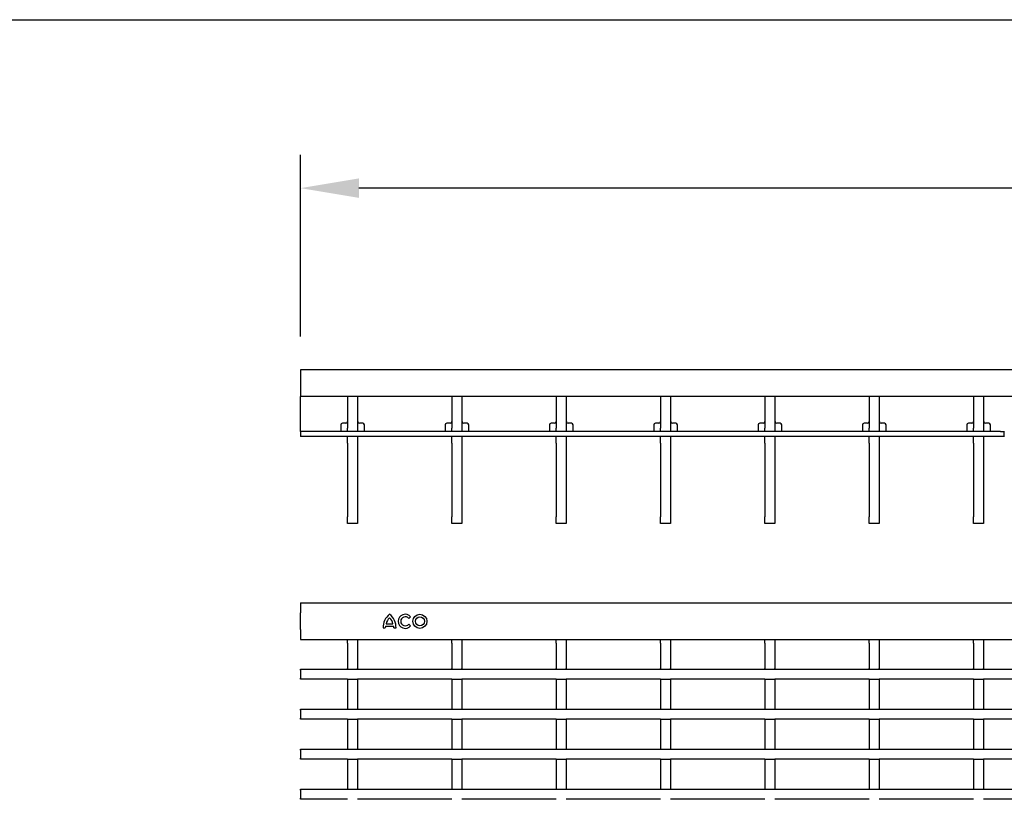
# Model space of a CAD drawing. Extents: x 6 to 1503, y 12 to 1060.
# Drawn here: x 371 to 665, y 827 to 1060 of the extents above; entities that cross this region are included whole.
import ezdxf

# ---------------------------------------------------------------- set-up
doc = ezdxf.new("R2010")
doc.units = 0
doc.header["$LTSCALE"] = 5
doc.linetypes.add('AUSGEZOGEN', pattern=[0])
doc.layers.get('DEFPOINTS').update_dxf_attribs({"linetype": 'CONTINUOUS'})
for name, color, linetype in [('AM_BOR', 7, 'CONTINUOUS'), ('BEMASS', 3, 'CONTINUOUS'), ('DUENN-18', 94, 'CONTINUOUS'), ('KOPF', 12, 'AUSGEZOGEN'), ('SICHTBAR', 7, 'CONTINUOUS')]:
    doc.layers.add(name, color=color, linetype=linetype)
doc.styles.add('BEMSTIL', font='isocp3.shx', dxfattribs={"width": 0.8})
doc.dimstyles.new('BEMASS', dxfattribs={"dimscale": 5, "dimtxt": 3.5, "dimasz": 3.5, "dimexe": 2, "dimexo": 2, "dimgap": 1, "dimtad": 1, "dimdec": 0, "dimtxsty": 'BEMSTIL', "dimcen": 3, "dimclrd": 3, "dimclre": 3, "dimclrt": 4, "dimadec": 0, "dimazin": 0, "dimtfac": 0.875, "dimtdec": 0, "dimtmove": 0, "dimatfit": 0, "dimfxl": 1, "dimtolj": 1, "dimlwd": -1, "dimlwe": -1, "dimarcsym": 0})

# ---------------------------------------------------------------- blocks, each defined once
blk = doc.blocks.new('RA_A4_QU')
at = {"layer": 'KOPF'}
blk.add_line((1.1, 212), (300.4, 212), dxfattribs=at)
blk = doc.blocks.new('*D4')
at = {"layer": 'BEMASS', "color": 3, "linetype": 'Continuous', "transparency": 16777216}
for p, q in [((454.65, 965.17), (454.65, 1019.57)), ((1453.65, 965.17), (1453.65, 1019.57)), ((1436.15, 1009.57), (472.15, 1009.57))]:
    blk.add_line(p, q, dxfattribs=at)
for points in [[(472.15, 1012.49), (472.15, 1006.66), (454.65, 1009.57)], [(1436.15, 1012.49), (1436.15, 1006.66), (1453.65, 1009.57)]]:
    blk.add_solid(points, dxfattribs=at)
at = {"layer": 'DEFPOINTS', "color": 0, "linetype": 'Continuous', "transparency": 16777216}
for p in [(454.65, 1009.57), (454.65, 955.17), (1453.65, 955.17)]:
    blk.add_point(p, dxfattribs=at)
at = {"layer": 'BEMASS', "color": 4, "linetype": 'Continuous', "lineweight": 30, "transparency": 16777216, "insert": (954.15, 1032.07), "char_height": 17.5, "attachment_point": 2, "style": 'BEMSTIL'}
blk.add_mtext('\\A1;1000', dxfattribs=at)

msp = doc.modelspace()

# ---------------------------------------------------------------- linework, layer by layer
at = {"layer": 'DUENN-18'}
for p, q in [((468.74, 947.17), (468.74, 937.67)), ((471.74, 947.17), (471.74, 937.67)), ((499.96, 947.17), (499.96, 937.67)), ((502.96, 947.17), (502.96, 937.67)), ((531.18, 947.17), (531.18, 937.67)), ((534.18, 947.17), (534.18, 937.67)), ((562.4, 947.17), (562.4, 937.67)), ((565.4, 947.17), (565.4, 937.67)), ((593.62, 947.17), (593.62, 937.67)), ((596.62, 947.17), (596.62, 937.67)), ((624.84, 947.17), (624.84, 937.67)), ((627.84, 947.17), (627.84, 937.67)), ((656.06, 947.17), (656.06, 937.67)), ((659.06, 947.17), (659.06, 937.67)), ((466.69, 938.67), (466.69, 938.17)), ((466.69, 938.17), (466.69, 936.67)), ((468.19, 939.17), (467.19, 939.17)), ((468.74, 936.67), (468.74, 937.67)), ((471.74, 937.67), (471.74, 936.67)), ((473.29, 939.17), (472.29, 939.17)), ((473.79, 938.17), (473.79, 938.67)), ((473.79, 936.67), (473.79, 938.17)), ((497.91, 938.67), (497.91, 938.17)), ((497.91, 938.17), (497.91, 936.67)), ((499.41, 939.17), (498.41, 939.17)), ((499.96, 936.67), (499.96, 937.67)), ((502.96, 937.67), (502.96, 936.67)), ((504.51, 939.17), (503.51, 939.17)), ((505.01, 938.17), (505.01, 938.67)), ((505.01, 936.67), (505.01, 938.17)), ((529.13, 938.67), (529.13, 938.17)), ((529.13, 938.17), (529.13, 936.67)), ((530.63, 939.17), (529.63, 939.17)), ((531.18, 936.67), (531.18, 937.67)), ((534.18, 937.67), (534.18, 936.67)), ((535.73, 939.17), (534.73, 939.17)), ((536.23, 938.17), (536.23, 938.67)), ((536.23, 936.67), (536.23, 938.17)), ((560.35, 938.67), (560.35, 938.17)), ((560.35, 938.17), (560.35, 936.67)), ((561.85, 939.17), (560.85, 939.17)), ((562.4, 936.67), (562.4, 937.67)), ((565.4, 937.67), (565.4, 936.67)), ((566.95, 939.17), (565.95, 939.17)), ((567.45, 938.17), (567.45, 938.67)), ((567.45, 936.67), (567.45, 938.17)), ((591.57, 938.67), (591.57, 938.17)), ((591.57, 938.17), (591.57, 936.67)), ((593.07, 939.17), (592.07, 939.17)), ((593.62, 936.67), (593.62, 937.67)), ((596.62, 937.67), (596.62, 936.67)), ((598.17, 939.17), (597.17, 939.17)), ((598.67, 938.17), (598.67, 938.67)), ((598.67, 936.67), (598.67, 938.17)), ((622.79, 938.67), (622.79, 938.17)), ((622.79, 938.17), (622.79, 936.67)), ((624.29, 939.17), (623.29, 939.17)), ((624.84, 936.67), (624.84, 937.67)), ((627.84, 937.67), (627.84, 936.67)), ((629.39, 939.17), (628.39, 939.17)), ((629.89, 938.17), (629.89, 938.67)), ((629.89, 936.67), (629.89, 938.17)), ((654.01, 938.67), (654.01, 938.17)), ((654.01, 938.17), (654.01, 936.67)), ((655.51, 939.17), (654.51, 939.17)), ((656.06, 936.67), (656.06, 937.67)), ((659.06, 937.67), (659.06, 936.67)), ((660.61, 939.17), (659.61, 939.17)), ((661.11, 938.17), (661.11, 938.67)), ((661.11, 936.67), (661.11, 938.17)), ((664.15, 936.67), (454.65, 936.67)), ((664.15, 936.67), (665.15, 936.67)), ((665.15, 936.67), (665.15, 935.17)), ((665.15, 936.67), (665.35, 936.67)), ((487.04, 880.74), (487.62, 881.21)), ((480.1, 878.45), (482.5, 878.45)), ((480.28, 879.17), (482.32, 879.17)), ((487.62, 878.57), (487.04, 879.04)), ((479.35, 877.91), (480.04, 877.91)), ((482.56, 877.91), (483.25, 877.91)), ((468.74, 873.4), (468.74, 874.4)), ((468.74, 873.4), (468.74, 865.8)), ((471.74, 874.4), (471.74, 873.4)), ((471.74, 873.4), (471.74, 865.8)), ((499.96, 873.4), (499.96, 874.4)), ((499.96, 873.4), (499.96, 865.8)), ((502.96, 874.4), (502.96, 873.4)), ((502.96, 873.4), (502.96, 865.8)), ((531.18, 873.4), (531.18, 874.4)), ((531.18, 873.4), (531.18, 865.8)), ((534.18, 874.4), (534.18, 873.4)), ((534.18, 873.4), (534.18, 865.8)), ((562.4, 873.4), (562.4, 874.4)), ((562.4, 873.4), (562.4, 865.8)), ((565.4, 874.4), (565.4, 873.4)), ((565.4, 873.4), (565.4, 865.8)), ((593.62, 873.4), (593.62, 874.4)), ((593.62, 873.4), (593.62, 865.8)), ((596.62, 874.4), (596.62, 873.4)), ((596.62, 873.4), (596.62, 865.8)), ((624.84, 873.4), (624.84, 874.4)), ((624.84, 873.4), (624.84, 865.8)), ((627.84, 874.4), (627.84, 873.4)), ((627.84, 873.4), (627.84, 865.8)), ((656.06, 873.4), (656.06, 874.4)), ((656.06, 873.4), (656.06, 865.8)), ((659.06, 874.4), (659.06, 873.4)), ((659.06, 873.4), (659.06, 865.8)), ((454.65, 865.6), (1453.65, 865.6)), ((454.65, 865.3), (454.65, 865.6)), ((454.65, 865.3), (454.65, 862.9)), ((468.74, 865.6), (468.74, 865.8)), ((471.74, 865.6), (471.74, 865.8)), ((499.96, 865.6), (499.96, 865.8)), ((502.96, 865.6), (502.96, 865.8)), ((531.18, 865.6), (531.18, 865.8)), ((534.18, 865.6), (534.18, 865.8)), ((562.4, 865.6), (562.4, 865.8)), ((565.4, 865.6), (565.4, 865.8)), ((593.62, 865.6), (593.62, 865.8)), ((596.62, 865.6), (596.62, 865.8)), ((624.84, 865.6), (624.84, 865.8)), ((627.84, 865.6), (627.84, 865.8)), ((656.06, 865.6), (656.06, 865.8)), ((659.06, 865.6), (659.06, 865.8)), ((454.65, 862.6), (454.65, 862.9)), ((468.74, 862.6), (454.65, 862.6)), ((468.74, 862.6), (471.74, 862.6)), ((468.74, 862.6), (468.74, 853.6)), ((471.74, 862.6), (471.74, 853.6)), ((499.96, 862.6), (471.74, 862.6)), ((499.96, 862.6), (502.96, 862.6)), ((499.96, 862.6), (499.96, 853.6)), ((502.96, 862.6), (502.96, 853.6)), ((531.18, 862.6), (502.96, 862.6)), ((531.18, 862.6), (534.18, 862.6)), ((531.18, 862.6), (531.18, 853.6)), ((534.18, 862.6), (534.18, 853.6)), ((562.4, 862.6), (534.18, 862.6)), ((562.4, 862.6), (565.4, 862.6)), ((562.4, 862.6), (562.4, 853.6)), ((565.4, 862.6), (565.4, 853.6)), ((593.62, 862.6), (565.4, 862.6)), ((593.62, 862.6), (596.62, 862.6)), ((593.62, 862.6), (593.62, 853.6)), ((596.62, 862.6), (596.62, 853.6)), ((624.84, 862.6), (596.62, 862.6)), ((624.84, 862.6), (627.84, 862.6)), ((624.84, 862.6), (624.84, 853.6)), ((627.84, 862.6), (627.84, 853.6)), ((656.06, 862.6), (627.84, 862.6)), ((656.06, 862.6), (659.06, 862.6)), ((656.06, 862.6), (656.06, 853.6)), ((659.06, 862.6), (659.06, 853.6)), ((687.28, 862.6), (659.06, 862.6)), ((454.65, 853.6), (1453.65, 853.6)), ((454.65, 853.3), (454.65, 853.6)), ((454.65, 853.3), (454.65, 850.9)), ((454.65, 850.6), (454.65, 850.9)), ((468.74, 850.6), (454.65, 850.6)), ((468.74, 850.6), (471.74, 850.6)), ((468.74, 850.6), (468.74, 841.6)), ((471.74, 850.6), (471.74, 841.6)), ((499.96, 850.6), (471.74, 850.6)), ((499.96, 850.6), (502.96, 850.6)), ((499.96, 850.6), (499.96, 841.6)), ((502.96, 850.6), (502.96, 841.6)), ((531.18, 850.6), (502.96, 850.6)), ((531.18, 850.6), (534.18, 850.6)), ((531.18, 850.6), (531.18, 841.6)), ((534.18, 850.6), (534.18, 841.6)), ((562.4, 850.6), (534.18, 850.6)), ((562.4, 850.6), (565.4, 850.6)), ((562.4, 850.6), (562.4, 841.6)), ((565.4, 850.6), (565.4, 841.6)), ((593.62, 850.6), (565.4, 850.6)), ((593.62, 850.6), (596.62, 850.6)), ((593.62, 850.6), (593.62, 841.6)), ((596.62, 850.6), (596.62, 841.6)), ((624.84, 850.6), (596.62, 850.6)), ((624.84, 850.6), (627.84, 850.6)), ((624.84, 850.6), (624.84, 841.6)), ((627.84, 850.6), (627.84, 841.6)), ((656.06, 850.6), (627.84, 850.6)), ((656.06, 850.6), (659.06, 850.6)), ((656.06, 850.6), (656.06, 841.6)), ((659.06, 850.6), (659.06, 841.6)), ((687.28, 850.6), (659.06, 850.6)), ((454.65, 841.6), (1453.65, 841.6)), ((454.65, 841.3), (454.65, 841.6)), ((454.65, 841.3), (454.65, 838.9)), ((454.65, 838.6), (454.65, 838.9)), ((468.74, 838.6), (454.65, 838.6)), ((468.74, 838.6), (471.74, 838.6)), ((468.74, 838.6), (468.74, 829.6)), ((471.74, 838.6), (471.74, 829.6)), ((499.96, 838.6), (471.74, 838.6)), ((499.96, 838.6), (502.96, 838.6)), ((499.96, 838.6), (499.96, 829.6)), ((502.96, 838.6), (502.96, 829.6)), ((531.18, 838.6), (502.96, 838.6)), ((531.18, 838.6), (534.18, 838.6)), ((531.18, 838.6), (531.18, 829.6)), ((534.18, 838.6), (534.18, 829.6)), ((562.4, 838.6), (534.18, 838.6)), ((562.4, 838.6), (565.4, 838.6)), ((562.4, 838.6), (562.4, 829.6)), ((565.4, 838.6), (565.4, 829.6)), ((593.62, 838.6), (565.4, 838.6)), ((593.62, 838.6), (596.62, 838.6)), ((593.62, 838.6), (593.62, 829.6)), ((596.62, 838.6), (596.62, 829.6)), ((624.84, 838.6), (596.62, 838.6)), ((624.84, 838.6), (627.84, 838.6)), ((624.84, 838.6), (624.84, 829.6)), ((627.84, 838.6), (627.84, 829.6)), ((656.06, 838.6), (627.84, 838.6)), ((656.06, 838.6), (659.06, 838.6)), ((656.06, 838.6), (656.06, 829.6)), ((659.06, 838.6), (659.06, 829.6)), ((687.28, 838.6), (659.06, 838.6)), ((454.65, 829.6), (1453.65, 829.6)), ((454.65, 829.3), (454.65, 829.6)), ((454.65, 829.3), (454.65, 826.9)), ((454.65, 826.6), (454.65, 826.9)), ((468.74, 826.6), (454.65, 826.6)), ((499.96, 826.6), (471.74, 826.6)), ((531.18, 826.6), (502.96, 826.6)), ((562.4, 826.6), (534.18, 826.6)), ((593.62, 826.6), (565.4, 826.6)), ((624.84, 826.6), (596.62, 826.6)), ((656.06, 826.6), (627.84, 826.6)), ((687.28, 826.6), (659.06, 826.6))]:
    msp.add_line(p, q, dxfattribs=at)
for radius in [2.1, 1.35]:
    msp.add_circle((490.38, 879.89), radius, dxfattribs=at)
for centre, radius, start, end in [((467.19, 938.67), 0.5, 90, 180), ((468.19, 939.67), 0.5, 270, 0), ((472.29, 939.67), 0.5, 180, 270), ((473.29, 938.67), 0.5, 0, 90), ((498.41, 938.67), 0.5, 90, 180), ((499.41, 939.67), 0.5, 270, 0), ((503.51, 939.67), 0.5, 180, 270), ((504.51, 938.67), 0.5, 0, 90), ((529.63, 938.67), 0.5, 90, 180), ((530.63, 939.67), 0.5, 270, 0), ((534.73, 939.67), 0.5, 180, 270), ((535.73, 938.67), 0.5, 0, 90), ((560.85, 938.67), 0.5, 90, 180), ((561.85, 939.67), 0.5, 270, 0), ((565.95, 939.67), 0.5, 180, 270), ((566.95, 938.67), 0.5, 0, 90), ((592.07, 938.67), 0.5, 90, 180), ((593.07, 939.67), 0.5, 270, 0), ((597.17, 939.67), 0.5, 180, 270), ((598.17, 938.67), 0.5, 0, 90), ((623.29, 938.67), 0.5, 90, 180), ((624.29, 939.67), 0.5, 270, 0), ((628.39, 939.67), 0.5, 180, 270), ((629.39, 938.67), 0.5, 0, 90), ((654.51, 938.67), 0.5, 90, 180), ((655.51, 939.67), 0.5, 270, 0), ((659.61, 939.67), 0.5, 180, 270), ((660.61, 938.67), 0.5, 0, 90), ((484.39, 878.01), 5.04, 127.8, 181.1098), ((483.57, 878.49), 3.36, 132.5301, 168.3924), ((478.21, 878.01), 5.04, 358.8902, 52.2), ((479.03, 878.49), 3.36, 11.6076, 47.4699), ((485.99, 879.89), 2.1, 39, 321), ((485.99, 879.89), 1.35, 39, 321), ((483.4, 877.81), 3.36, 169.0223, 178.2973), ((479.2, 877.81), 3.36, 1.7027, 10.9777)]:
    msp.add_arc(centre, radius, start, end, dxfattribs=at)
at = {"layer": 'SICHTBAR', "color": 7, "linetype": 'Continuous', "lineweight": 30}
for p, q in [((1453.65, 955.17), (454.65, 955.17)), ((454.65, 955.17), (454.65, 952.17)), ((454.65, 952.17), (454.65, 947.17)), ((698.4, 947.17), (454.65, 947.17)), ((454.65, 938.17), (454.65, 947.17)), ((454.65, 936.67), (454.65, 938.17)), ((454.65, 936.67), (454.65, 935.17)), ((664.15, 935.17), (454.65, 935.17)), ((468.74, 933.2), (468.74, 935.17)), ((471.74, 935.17), (471.74, 933.2)), ((499.96, 933.2), (499.96, 935.17)), ((502.96, 935.17), (502.96, 933.2)), ((531.18, 933.2), (531.18, 935.17)), ((534.18, 935.17), (534.18, 933.2)), ((562.4, 933.2), (562.4, 935.17)), ((565.4, 935.17), (565.4, 933.2)), ((593.62, 933.2), (593.62, 935.17)), ((596.62, 935.17), (596.62, 933.2)), ((624.84, 933.2), (624.84, 935.17)), ((627.84, 935.17), (627.84, 933.2)), ((656.06, 933.2), (656.06, 935.17)), ((659.06, 935.17), (659.06, 933.2)), ((665.15, 935.17), (664.15, 935.17)), ((665.35, 935.17), (665.15, 935.17)), ((468.74, 933.2), (468.74, 911.14)), ((471.74, 933.2), (471.74, 911.14)), ((499.96, 933.2), (499.96, 911.14)), ((502.96, 933.2), (502.96, 911.14)), ((531.18, 933.2), (531.18, 911.14)), ((534.18, 933.2), (534.18, 911.14)), ((562.4, 933.2), (562.4, 911.14)), ((565.4, 933.2), (565.4, 911.14)), ((593.62, 933.2), (593.62, 911.14)), ((596.62, 933.2), (596.62, 911.14)), ((624.84, 933.2), (624.84, 911.14)), ((627.84, 933.2), (627.84, 911.14)), ((656.06, 933.2), (656.06, 911.14)), ((659.06, 933.2), (659.06, 911.14)), ((468.74, 909.17), (468.74, 911.14)), ((471.74, 911.14), (471.74, 909.17)), ((499.96, 909.17), (499.96, 911.14)), ((502.96, 911.14), (502.96, 909.17)), ((531.18, 909.17), (531.18, 911.14)), ((534.18, 911.14), (534.18, 909.17)), ((562.4, 909.17), (562.4, 911.14)), ((565.4, 911.14), (565.4, 909.17)), ((593.62, 909.17), (593.62, 911.14)), ((596.62, 911.14), (596.62, 909.17)), ((624.84, 909.17), (624.84, 911.14)), ((627.84, 911.14), (627.84, 909.17)), ((656.06, 909.17), (656.06, 911.14)), ((659.06, 911.14), (659.06, 909.17)), ((471.74, 909.17), (468.74, 909.17)), ((502.96, 909.17), (499.96, 909.17)), ((534.18, 909.17), (531.18, 909.17)), ((565.4, 909.17), (562.4, 909.17)), ((596.62, 909.17), (593.62, 909.17)), ((627.84, 909.17), (624.84, 909.17)), ((659.06, 909.17), (656.06, 909.17)), ((454.65, 885.41), (1453.65, 885.41)), ((454.65, 885.41), (454.65, 882.41)), ((454.65, 877.41), (454.65, 882.41)), ((454.65, 877.41), (454.65, 874.41)), ((454.65, 874.41), (1453.65, 874.41))]:
    msp.add_line(p, q, dxfattribs=at)

# ---------------------------------------------------------------- block references
at = {"layer": 'AM_BOR', "xscale": 5, "yscale": 5, "zscale": 5}
msp.add_blockref('RA_A4_QU', (0, 0), dxfattribs=at)

# ---------------------------------------------------------------- dimensions: what is measured, and where the dimension line sits
at = {"layer": 'BEMASS', "color": 7, "linetype": 'Continuous', "lineweight": 30}
dim = msp.add_linear_dim(base=(454.65, 1009.57), p1=(1453.65, 955.17), p2=(454.65, 955.17), text='1000', dimstyle='BEMASS', dxfattribs=at)
dim.commit()
dim.dimension.update_dxf_attribs({"geometry": '*D4', "text_midpoint": (954.15, 1009.57), "dimtype": 160})

doc.saveas('drawing.dxf')
